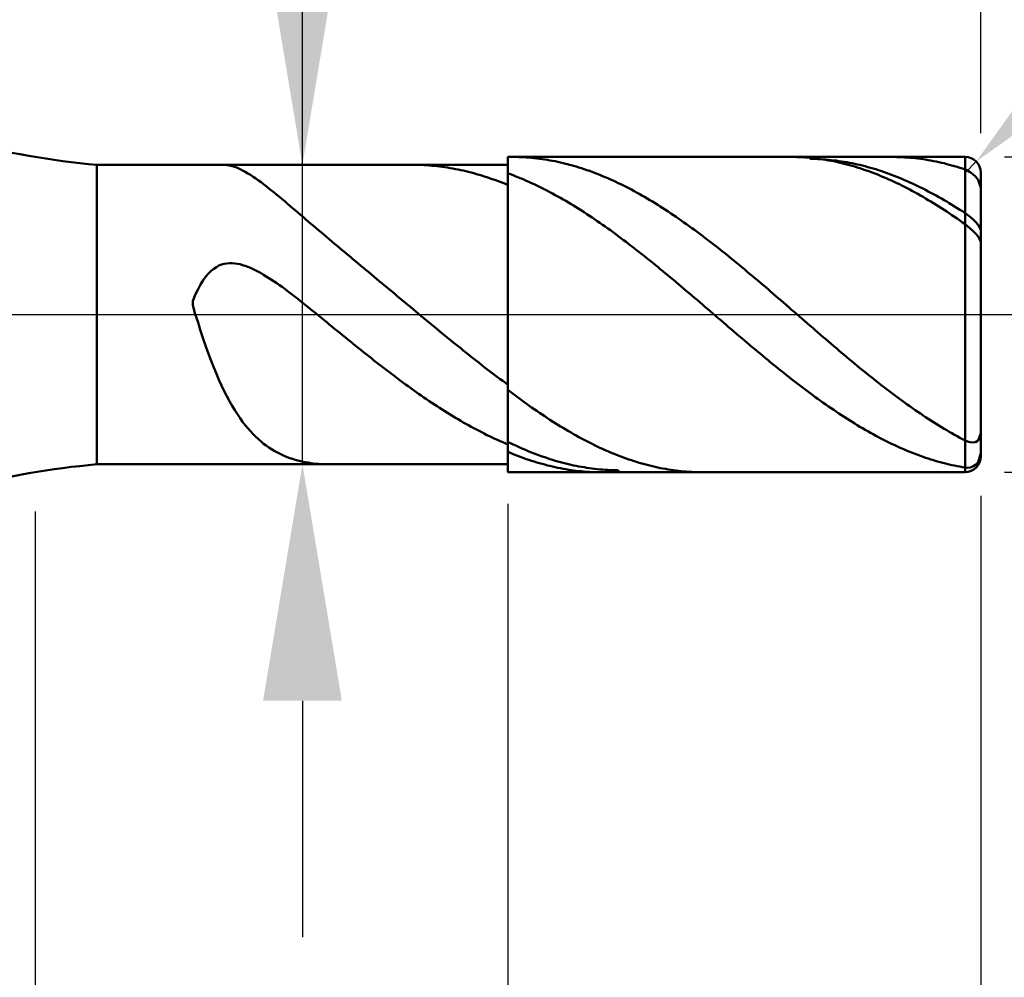
# Model space of a CAD drawing. Extents: x -18 to 90, y -25 to 40.
# Drawn here: x 43 to 55, y -8 to 4 of the extents above; entities that cross this region are included whole.
import ezdxf

# ---------------------------------------------------------------- set-up
doc = ezdxf.new("R2010")
doc.units = 0
doc.header["$MEASUREMENT"] = 0
doc.linetypes.add('LONGDASHDASH', pattern=[7, 4, -1, 1, -1])
doc.layers.get('Defpoints').update_dxf_attribs({"linetype": 'CONTINUOUS'})
for name, color, linetype, lineweight in [('1', 4, 'CONTINUOUS', 50), ('2', 7, 'CONTINUOUS', 25), ('4', 2, 'LONGDASHDASH', 25), ('CUT', 1, 'CONTINUOUS', 25), ('NOCUT', 7, 'CONTINUOUS', 25), ('SK2', 7, 'CONTINUOUS', 25), ('SK4', 2, 'LONGDASHDASH', 25)]:
    doc.layers.add(name, color=color, linetype=linetype, lineweight=lineweight)
doc.styles.add('Monospac821 BT', font='txt', dxfattribs={"height": 3.5})
doc.dimstyles.get("Standard").update_dxf_attribs({"dimtxt": 3.5, "dimasz": 3, "dimexe": 1, "dimexo": 0.5, "dimgap": 0.8, "dimtad": 1, "dimtoh": 1, "dimzin": 1, "dimdsep": 46, "dimtxsty": 'Monospac821 BT', "dimcen": 2.5, "dimadec": 1, "dimazin": 0, "dimtfac": 1, "dimtdec": 4, "dimtix": 1, "dimtmove": 1, "dimatfit": 3, "dimfxl": 1, "dimtolj": 1, "dimtzin": 1, "dimarcsym": 0})

# ---------------------------------------------------------------- blocks, each defined once
blk = doc.blocks.new('*D0')
at = {"layer": 'Defpoints', "color": 0}
for p in [(55, 32.9), (0, 2.3), (55, 1.8)]:
    blk.add_point(p, dxfattribs=at)
at = {"layer": 'SK2', "color": 0, "lineweight": -2}
for p, q in [((0, 2.8), (0, 33.9)), ((55, 2.3), (55, 33.9)), ((3, 32.9), (52, 32.9))]:
    blk.add_line(p, q, dxfattribs=at)
at = {"layer": 'SK2', "color": 0}
for points in [[(3, 33.4), (3, 32.4), (0, 32.9)], [(52, 32.4), (52, 33.4), (55, 32.9)]]:
    blk.add_solid(points, dxfattribs=at)
at = {"layer": 'SK2', "color": 0, "linetype": 'ByBlock', "insert": (27.5, 35.50075), "char_height": 3.5, "attachment_point": 5}
blk.add_mtext('\\A1;55', dxfattribs=at)
blk = doc.blocks.new('*D1')
at = {"layer": '2', "color": 0, "lineweight": -2}
for p, q in [((85.7, 2), (85.7, 15.242)), ((85.7, 5), (85.7, 8)), ((55.3, 2), (86.7, 2)), ((85.7, -2), (85.7, 2)), ((55.3, -2), (86.7, -2)), ((85.7, -5), (85.7, -8))]:
    blk.add_line(p, q, dxfattribs=at)
at = {"layer": '2', "color": 0}
for points in [[(85.2, 5), (86.2, 5), (85.7, 2)], [(86.2, -5), (85.2, -5), (85.7, -2)]]:
    blk.add_solid(points, dxfattribs=at)
at = {"layer": 'Defpoints', "color": 0}
for p in [(54.8, 2), (85.7, 2), (54.8, -2)]:
    blk.add_point(p, dxfattribs=at)
at = {"layer": '2', "color": 0, "linetype": 'ByBlock', "insert": (83.038, 11.621), "char_height": 3.5, "attachment_point": 5, "rotation": 90}
blk.add_mtext('\\A1;%%c4', dxfattribs=at)
blk = doc.blocks.new('*D5')
at = {"layer": '2', "color": 0, "lineweight": -2}
for p, q in [((61.957, 8.95), (57.064, 4.062)), ((75.679, 8.95), (61.957, 8.95)), ((54.8, 1.8), (54.941, 1.941))]:
    blk.add_line(p, q, dxfattribs=at)
at = {"layer": '2', "color": 0}
blk.add_solid([(56.71, 4.415), (57.417, 3.708), (54.941, 1.941)], dxfattribs=at)
at = {"layer": 'Defpoints', "color": 0}
for p in [(54.941, 1.941), (54.8, 1.8)]:
    blk.add_point(p, dxfattribs=at)
at = {"layer": '2', "color": 0, "linetype": 'ByBlock', "insert": (69.984, 11.561), "char_height": 3.5, "attachment_point": 5}
blk.add_mtext('\\A1;R0.2', dxfattribs=at)
blk = doc.blocks.new('*D6')
at = {"layer": '2', "color": 0, "lineweight": -2}
for p, q in [((55, -2.3), (55, -15.25)), ((49, -2.4), (49, -15.25)), ((46, -14.25), (43, -14.25)), ((55, -14.25), (49, -14.25)), ((55, -14.25), (65.057, -14.25)), ((58, -14.25), (61, -14.25))]:
    blk.add_line(p, q, dxfattribs=at)
at = {"layer": '2', "color": 0}
for points in [[(46, -14.75), (46, -13.75), (49, -14.25)], [(58, -13.75), (58, -14.75), (55, -14.25)]]:
    blk.add_solid(points, dxfattribs=at)
at = {"layer": 'Defpoints', "color": 0}
for p in [(55, -1.8), (49, -1.9), (49, -14.25)]:
    blk.add_point(p, dxfattribs=at)
at = {"layer": '2', "color": 0, "linetype": 'ByBlock', "insert": (63.0285, -11.63875), "char_height": 3.5, "attachment_point": 5}
blk.add_mtext('\\A1;6', dxfattribs=at)
blk = doc.blocks.new('*D7')
at = {"layer": '2', "color": 0, "lineweight": -2}
for p, q in [((46.392, 1.9), (46.392, 22.69675)), ((46.392, 4.9), (46.392, 7.9)), ((46.392, -1.9), (46.392, 1.9)), ((46.392, -4.9), (46.392, -7.9))]:
    blk.add_line(p, q, dxfattribs=at)
at = {"layer": '2', "color": 0}
for points in [[(45.892, 4.9), (46.892, 4.9), (46.392, 1.9)], [(46.892, -4.9), (45.892, -4.9), (46.392, -1.9)]]:
    blk.add_solid(points, dxfattribs=at)
at = {"layer": 'Defpoints', "color": 0}
for p in [(43.784, 1.9), (46.392, 1.9), (43.784, -1.9)]:
    blk.add_point(p, dxfattribs=at)
at = {"layer": '2', "color": 0, "linetype": 'ByBlock', "insert": (43.73, 16.057), "char_height": 3.5, "attachment_point": 5, "rotation": 90}
blk.add_mtext('\\A1;%%c3.8', dxfattribs=at)
blk = doc.blocks.new('*D8')
at = {"layer": '2', "color": 0, "lineweight": -2}
for p, q in [((55, -2.3), (55, -23.8)), ((43, -2.5), (43, -23.8)), ((52, -22.8), (46, -22.8))]:
    blk.add_line(p, q, dxfattribs=at)
at = {"layer": '2', "color": 0}
for points in [[(46, -22.3), (46, -23.3), (43, -22.8)], [(52, -23.3), (52, -22.3), (55, -22.8)]]:
    blk.add_solid(points, dxfattribs=at)
at = {"layer": 'Defpoints', "color": 0}
for p in [(55, -1.8), (43, -2), (43, -22.8)]:
    blk.add_point(p, dxfattribs=at)
at = {"layer": '2', "color": 0, "linetype": 'ByBlock', "insert": (49, -20.239), "char_height": 3.5, "attachment_point": 5}
blk.add_mtext('\\A1;12', dxfattribs=at)
blk = doc.blocks.new('*D11')
at = {"layer": '2', "color": 0, "lineweight": -2}
for p, q in [((38.9, 3.5), (38.9, 27.3)), ((55, 2.3), (55, 27.3)), ((52, 26.3), (41.9, 26.3))]:
    blk.add_line(p, q, dxfattribs=at)
at = {"layer": '2', "color": 0}
for points in [[(41.9, 26.8), (41.9, 25.8), (38.9, 26.3)], [(52, 25.8), (52, 26.8), (55, 26.3)]]:
    blk.add_solid(points, dxfattribs=at)
at = {"layer": 'Defpoints', "color": 0}
for p in [(38.9, 26.3), (38.9, 3), (55, 1.8)]:
    blk.add_point(p, dxfattribs=at)
at = {"layer": '2', "color": 0, "linetype": 'ByBlock', "insert": (46.95, 28.91125), "char_height": 3.5, "attachment_point": 5}
blk.add_mtext('\\A1;16.1', dxfattribs=at)

msp = doc.modelspace()

# ---------------------------------------------------------------- linework, layer by layer
at = {"layer": '1'}
for p, q in [((54.8, 2), (49, 2)), ((49, 2), (49, 1.9)), ((49, 2), (49, -2)), ((49.057, 2), (49.067, 2)), ((49.067, 2), (49.1, 2)), ((49.1, 2), (49.133, 1.999)), ((52.6, 2), (52.591, 2)), ((52.633, 2), (52.6, 2)), ((52.667, 1.999), (52.633, 2)), ((52.82, 2), (52.833, 1.975)), ((53.9, 2), (53.876, 2)), ((53.933, 1.999), (53.9, 2)), ((53.967, 1.998), (53.933, 1.999)), ((54.8, -2), (54.8, 2)), ((54.8, 2), (54.8, -2)), ((49, 1.9), (43.784, 1.9)), ((43.784, -1.9), (43.784, 1.9)), ((45.39, 1.9), (45.4, 1.9)), ((45.4, 1.9), (45.433, 1.897)), ((45.433, 1.897), (45.467, 1.892)), ((45.467, 1.892), (45.5, 1.884)), ((45.5, 1.884), (45.533, 1.873)), ((47.8, 1.9), (47.789, 1.9)), ((47.833, 1.9), (47.8, 1.9)), ((47.867, 1.899), (47.833, 1.9)), ((47.9, 1.898), (47.867, 1.899)), ((47.933, 1.896), (47.9, 1.898)), ((47.967, 1.894), (47.933, 1.896)), ((48, 1.892), (47.967, 1.894)), ((48.033, 1.889), (48, 1.892)), ((48.067, 1.886), (48.033, 1.889)), ((48.1, 1.883), (48.067, 1.886)), ((48.133, 1.879), (48.1, 1.883)), ((48.167, 1.874), (48.133, 1.879)), ((48.2, 1.87), (48.167, 1.874)), ((49, -1.9), (49, 1.9)), ((49.133, 1.999), (49.167, 1.998)), ((49.167, 1.998), (49.2, 1.996)), ((49.2, 1.996), (49.233, 1.994)), ((49.233, 1.994), (49.267, 1.992)), ((49.267, 1.992), (49.3, 1.989)), ((49.3, 1.989), (49.333, 1.986)), ((49.333, 1.986), (49.367, 1.982)), ((49.367, 1.982), (49.4, 1.978)), ((49.4, 1.978), (49.433, 1.973)), ((49.433, 1.973), (49.467, 1.968)), ((49.467, 1.968), (49.5, 1.963)), ((49.5, 1.963), (49.533, 1.957)), ((49.533, 1.957), (49.567, 1.951)), ((49.567, 1.951), (49.6, 1.945)), ((49.6, 1.945), (49.633, 1.938)), ((49.633, 1.938), (49.667, 1.93)), ((49.667, 1.93), (49.7, 1.922)), ((49.7, 1.922), (49.733, 1.914)), ((49.733, 1.914), (49.767, 1.906)), ((49.767, 1.906), (49.8, 1.897)), ((49.8, 1.897), (49.833, 1.887)), ((49.833, 1.887), (49.867, 1.877)), ((49.867, 1.877), (49.9, 1.867)), ((52.7, 1.998), (52.667, 1.999)), ((52.733, 1.996), (52.7, 1.998)), ((52.767, 1.994), (52.733, 1.996)), ((52.8, 1.992), (52.767, 1.994)), ((52.833, 1.989), (52.8, 1.992)), ((52.867, 1.986), (52.833, 1.989)), ((52.833, 1.975), (52.867, 1.975)), ((52.9, 1.982), (52.867, 1.986)), ((52.867, 1.975), (52.9, 1.974)), ((52.933, 1.978), (52.9, 1.982)), ((52.9, 1.974), (52.933, 1.973)), ((52.967, 1.973), (52.933, 1.978)), ((52.933, 1.973), (52.967, 1.971)), ((53, 1.968), (52.967, 1.973)), ((52.967, 1.971), (53, 1.969)), ((53, 1.969), (53.033, 1.967)), ((53.033, 1.963), (53, 1.968)), ((53.033, 1.967), (53.067, 1.964)), ((53.067, 1.957), (53.033, 1.963)), ((53.067, 1.964), (53.1, 1.961)), ((53.1, 1.951), (53.067, 1.957)), ((53.1, 1.961), (53.133, 1.957)), ((53.133, 1.945), (53.1, 1.951)), ((53.133, 1.957), (53.167, 1.953)), ((53.167, 1.938), (53.133, 1.945)), ((53.167, 1.953), (53.2, 1.948)), ((53.2, 1.93), (53.167, 1.938)), ((53.2, 1.948), (53.233, 1.943)), ((53.233, 1.922), (53.2, 1.93)), ((53.233, 1.943), (53.267, 1.938)), ((53.267, 1.914), (53.233, 1.922)), ((53.267, 1.938), (53.3, 1.932)), ((53.3, 1.906), (53.267, 1.914)), ((53.3, 1.932), (53.333, 1.926)), ((53.333, 1.897), (53.3, 1.906)), ((53.333, 1.926), (53.367, 1.92)), ((53.367, 1.887), (53.333, 1.897)), ((53.367, 1.92), (53.4, 1.913)), ((53.4, 1.878), (53.367, 1.887)), ((53.4, 1.913), (53.433, 1.905)), ((53.433, 1.867), (53.4, 1.878)), ((53.433, 1.905), (53.467, 1.898)), ((53.467, 1.898), (53.5, 1.89)), ((53.5, 1.89), (53.533, 1.881)), ((53.533, 1.881), (53.567, 1.872)), ((54, 1.997), (53.967, 1.998)), ((54.033, 1.995), (54, 1.997)), ((54.067, 1.993), (54.033, 1.995)), ((54.1, 1.99), (54.067, 1.993)), ((54.133, 1.987), (54.1, 1.99)), ((54.167, 1.984), (54.133, 1.987)), ((54.2, 1.98), (54.167, 1.984)), ((54.233, 1.976), (54.2, 1.98)), ((54.267, 1.971), (54.233, 1.976)), ((54.3, 1.966), (54.267, 1.971)), ((54.333, 1.961), (54.3, 1.966)), ((54.367, 1.955), (54.333, 1.961)), ((54.4, 1.948), (54.367, 1.955)), ((54.433, 1.942), (54.4, 1.948)), ((54.467, 1.934), (54.433, 1.942)), ((54.5, 1.927), (54.467, 1.934)), ((54.533, 1.919), (54.5, 1.927)), ((54.567, 1.91), (54.533, 1.919)), ((54.6, 1.902), (54.567, 1.91)), ((54.633, 1.893), (54.6, 1.902)), ((54.667, 1.883), (54.633, 1.893)), ((54.7, 1.873), (54.667, 1.883)), ((45.533, 1.873), (45.567, 1.86)), ((45.567, 1.86), (45.6, 1.846)), ((45.6, 1.846), (45.633, 1.829)), ((45.633, 1.829), (45.667, 1.811)), ((45.667, 1.811), (45.7, 1.792)), ((45.7, 1.792), (45.733, 1.771)), ((45.733, 1.771), (45.767, 1.749)), ((45.767, 1.749), (45.8, 1.727)), ((48.233, 1.865), (48.2, 1.87)), ((48.267, 1.859), (48.233, 1.865)), ((48.3, 1.853), (48.267, 1.859)), ((48.333, 1.847), (48.3, 1.853)), ((48.367, 1.84), (48.333, 1.847)), ((48.4, 1.833), (48.367, 1.84)), ((48.433, 1.826), (48.4, 1.833)), ((48.467, 1.818), (48.433, 1.826)), ((48.5, 1.81), (48.467, 1.818)), ((48.533, 1.801), (48.5, 1.81)), ((48.567, 1.793), (48.533, 1.801)), ((48.6, 1.783), (48.567, 1.793)), ((48.633, 1.774), (48.6, 1.783)), ((48.667, 1.763), (48.633, 1.774)), ((48.7, 1.753), (48.667, 1.763)), ((48.733, 1.742), (48.7, 1.753)), ((49.033, 1.78), (49, 1.792)), ((49, 1.792), (49, 1.712)), ((49.067, 1.767), (49.033, 1.78)), ((49.1, 1.754), (49.067, 1.767)), ((49.133, 1.741), (49.1, 1.754)), ((49.9, 1.867), (49.933, 1.857)), ((49.933, 1.857), (49.967, 1.846)), ((49.967, 1.846), (50, 1.834)), ((50, 1.834), (50.033, 1.823)), ((50.033, 1.823), (50.067, 1.81)), ((50.067, 1.81), (50.1, 1.798)), ((50.1, 1.798), (50.133, 1.785)), ((50.133, 1.785), (50.167, 1.772)), ((50.167, 1.772), (50.2, 1.758)), ((50.2, 1.758), (50.233, 1.744)), ((53.467, 1.857), (53.433, 1.867)), ((53.5, 1.846), (53.467, 1.857)), ((53.533, 1.834), (53.5, 1.846)), ((53.567, 1.823), (53.533, 1.834)), ((53.567, 1.872), (53.6, 1.863)), ((53.6, 1.811), (53.567, 1.823)), ((53.6, 1.863), (53.633, 1.853)), ((53.633, 1.798), (53.6, 1.811)), ((53.633, 1.853), (53.667, 1.843)), ((53.667, 1.785), (53.633, 1.798)), ((53.667, 1.843), (53.7, 1.833)), ((53.7, 1.772), (53.667, 1.785)), ((53.7, 1.833), (53.733, 1.822)), ((53.733, 1.758), (53.7, 1.772)), ((53.733, 1.822), (53.767, 1.81)), ((53.767, 1.744), (53.733, 1.758)), ((53.767, 1.81), (53.8, 1.799)), ((53.8, 1.799), (53.833, 1.787)), ((53.833, 1.787), (53.867, 1.774)), ((53.867, 1.774), (53.9, 1.762)), ((53.9, 1.762), (53.933, 1.749)), ((54.733, 1.863), (54.7, 1.873)), ((54.767, 1.852), (54.733, 1.863)), ((54.8, 1.841), (54.767, 1.852)), ((54.833, 1.827), (54.8, 1.841)), ((54.867, 1.808), (54.833, 1.827)), ((54.9, 1.783), (54.867, 1.808)), ((54.933, 1.751), (54.9, 1.783)), ((54.967, 1.708), (54.933, 1.751)), ((55, 0), (55, 1.8)), ((45.8, 1.727), (45.833, 1.703)), ((45.833, 1.703), (45.867, 1.678)), ((45.867, 1.678), (45.9, 1.653)), ((45.9, 1.653), (45.933, 1.628)), ((45.933, 1.628), (45.967, 1.601)), ((48.767, 1.731), (48.733, 1.742)), ((48.8, 1.72), (48.767, 1.731)), ((48.833, 1.708), (48.8, 1.72)), ((48.867, 1.695), (48.833, 1.708)), ((48.9, 1.683), (48.867, 1.695)), ((48.933, 1.67), (48.9, 1.683)), ((48.967, 1.657), (48.933, 1.67)), ((49, 1.643), (48.967, 1.657)), ((49.167, 1.727), (49.133, 1.741)), ((49.2, 1.713), (49.167, 1.727)), ((49.233, 1.699), (49.2, 1.713)), ((49.267, 1.684), (49.233, 1.699)), ((49.3, 1.669), (49.267, 1.684)), ((49.333, 1.653), (49.3, 1.669)), ((49.367, 1.638), (49.333, 1.653)), ((49.4, 1.621), (49.367, 1.638)), ((50.233, 1.744), (50.267, 1.73)), ((50.267, 1.73), (50.3, 1.715)), ((50.3, 1.715), (50.333, 1.7)), ((50.333, 1.7), (50.367, 1.685)), ((50.367, 1.685), (50.4, 1.669)), ((50.4, 1.669), (50.433, 1.653)), ((50.433, 1.653), (50.467, 1.636)), ((50.467, 1.636), (50.5, 1.619)), ((53.8, 1.73), (53.767, 1.744)), ((53.833, 1.715), (53.8, 1.73)), ((53.867, 1.7), (53.833, 1.715)), ((53.9, 1.685), (53.867, 1.7)), ((53.933, 1.669), (53.9, 1.685)), ((53.933, 1.749), (53.967, 1.735)), ((53.967, 1.653), (53.933, 1.669)), ((53.967, 1.735), (54, 1.721)), ((54, 1.636), (53.967, 1.653)), ((54, 1.721), (54.033, 1.707)), ((54.033, 1.62), (54, 1.636)), ((54.033, 1.707), (54.067, 1.692)), ((54.067, 1.692), (54.1, 1.677)), ((54.1, 1.677), (54.133, 1.662)), ((54.133, 1.662), (54.167, 1.647)), ((54.167, 1.647), (54.2, 1.631)), ((54.2, 1.631), (54.233, 1.614)), ((55, 1.608), (54.967, 1.708)), ((45.967, 1.601), (46, 1.575)), ((46, 1.575), (46.033, 1.548)), ((46.033, 1.548), (46.067, 1.52)), ((46.067, 1.52), (46.1, 1.493)), ((49.433, 1.605), (49.4, 1.621)), ((49.467, 1.588), (49.433, 1.605)), ((49.5, 1.571), (49.467, 1.588)), ((49.533, 1.553), (49.5, 1.571)), ((49.567, 1.536), (49.533, 1.553)), ((49.6, 1.517), (49.567, 1.536)), ((49.633, 1.499), (49.6, 1.517)), ((50.5, 1.619), (50.533, 1.602)), ((50.533, 1.602), (50.567, 1.585)), ((50.567, 1.585), (50.6, 1.567)), ((50.6, 1.567), (50.633, 1.549)), ((50.633, 1.549), (50.667, 1.53)), ((50.667, 1.53), (50.7, 1.511)), ((50.7, 1.511), (50.733, 1.492)), ((54.067, 1.602), (54.033, 1.62)), ((54.1, 1.585), (54.067, 1.602)), ((54.133, 1.567), (54.1, 1.585)), ((54.167, 1.549), (54.133, 1.567)), ((54.2, 1.53), (54.167, 1.549)), ((54.233, 1.512), (54.2, 1.53)), ((54.233, 1.614), (54.267, 1.598)), ((54.267, 1.492), (54.233, 1.512)), ((54.267, 1.598), (54.3, 1.581)), ((54.3, 1.581), (54.333, 1.563)), ((54.333, 1.563), (54.367, 1.546)), ((54.367, 1.546), (54.4, 1.528)), ((54.4, 1.528), (54.433, 1.509)), ((54.433, 1.509), (54.467, 1.491)), ((46.1, 1.493), (46.133, 1.465)), ((46.133, 1.465), (46.167, 1.437)), ((46.167, 1.437), (46.2, 1.409)), ((46.2, 1.409), (46.233, 1.381)), ((46.233, 1.381), (46.267, 1.352)), ((49.667, 1.48), (49.633, 1.499)), ((49.7, 1.461), (49.667, 1.48)), ((49.733, 1.442), (49.7, 1.461)), ((49.767, 1.422), (49.733, 1.442)), ((49.8, 1.402), (49.767, 1.422)), ((49.833, 1.382), (49.8, 1.402)), ((49.867, 1.361), (49.833, 1.382)), ((50.733, 1.492), (50.767, 1.473)), ((50.767, 1.473), (50.8, 1.453)), ((50.8, 1.453), (50.833, 1.433)), ((50.833, 1.433), (50.867, 1.413)), ((50.867, 1.413), (50.9, 1.392)), ((50.9, 1.392), (50.933, 1.371)), ((54.3, 1.473), (54.267, 1.492)), ((54.333, 1.453), (54.3, 1.473)), ((54.367, 1.433), (54.333, 1.453)), ((54.4, 1.413), (54.367, 1.433)), ((54.433, 1.392), (54.4, 1.413)), ((54.467, 1.371), (54.433, 1.392)), ((54.467, 1.491), (54.5, 1.472)), ((54.5, 1.472), (54.533, 1.453)), ((54.533, 1.453), (54.567, 1.433)), ((54.567, 1.433), (54.6, 1.413)), ((54.6, 1.413), (54.633, 1.393)), ((54.633, 1.393), (54.667, 1.373)), ((46.267, 1.352), (46.3, 1.324)), ((46.3, 1.324), (46.333, 1.296)), ((46.333, 1.296), (46.367, 1.267)), ((46.367, 1.267), (46.4, 1.239)), ((49.9, 1.34), (49.867, 1.361)), ((49.933, 1.319), (49.9, 1.34)), ((49.967, 1.298), (49.933, 1.319)), ((50, 1.276), (49.967, 1.298)), ((50.033, 1.254), (50, 1.276)), ((50.067, 1.232), (50.033, 1.254)), ((50.933, 1.371), (50.967, 1.35)), ((50.967, 1.35), (51, 1.328)), ((51, 1.328), (51.033, 1.306)), ((51.033, 1.306), (51.067, 1.284)), ((51.067, 1.284), (51.1, 1.262)), ((51.1, 1.262), (51.133, 1.239)), ((54.5, 1.35), (54.467, 1.371)), ((54.533, 1.328), (54.5, 1.35)), ((54.567, 1.307), (54.533, 1.328)), ((54.6, 1.285), (54.567, 1.307)), ((54.633, 1.262), (54.6, 1.285)), ((54.667, 1.24), (54.633, 1.262)), ((54.667, 1.373), (54.7, 1.352)), ((54.7, 1.352), (54.733, 1.331)), ((54.733, 1.331), (54.767, 1.31)), ((54.767, 1.31), (54.8, 1.288)), ((54.8, 1.288), (54.833, 1.265)), ((54.833, 1.265), (54.867, 1.239)), ((46.4, 1.239), (46.433, 1.21)), ((46.433, 1.21), (46.467, 1.182)), ((46.467, 1.182), (46.5, 1.153)), ((46.5, 1.153), (46.533, 1.125)), ((46.533, 1.125), (46.567, 1.097)), ((50.1, 1.209), (50.067, 1.232)), ((50.133, 1.186), (50.1, 1.209)), ((50.167, 1.163), (50.133, 1.186)), ((50.2, 1.14), (50.167, 1.163)), ((50.233, 1.117), (50.2, 1.14)), ((51.133, 1.239), (51.167, 1.216)), ((51.167, 1.216), (51.2, 1.193)), ((51.2, 1.193), (51.233, 1.17)), ((51.233, 1.17), (51.267, 1.146)), ((51.267, 1.146), (51.3, 1.122)), ((54.7, 1.217), (54.667, 1.24)), ((54.733, 1.194), (54.7, 1.217)), ((54.767, 1.17), (54.733, 1.194)), ((54.8, 1.147), (54.767, 1.17)), ((54.833, 1.121), (54.8, 1.147)), ((54.867, 1.239), (54.9, 1.21)), ((54.9, 1.21), (54.933, 1.178)), ((54.933, 1.178), (54.967, 1.14)), ((54.967, 1.14), (55, 1.075)), ((46.567, 1.097), (46.6, 1.068)), ((46.6, 1.068), (46.633, 1.04)), ((46.633, 1.04), (46.667, 1.012)), ((46.667, 1.012), (46.7, 0.984)), ((50.267, 1.093), (50.233, 1.117)), ((50.3, 1.069), (50.267, 1.093)), ((50.333, 1.045), (50.3, 1.069)), ((50.367, 1.02), (50.333, 1.045)), ((50.4, 0.996), (50.367, 1.02)), ((51.3, 1.122), (51.333, 1.098)), ((51.333, 1.098), (51.367, 1.074)), ((51.367, 1.074), (51.4, 1.05)), ((51.4, 1.05), (51.433, 1.025)), ((51.433, 1.025), (51.467, 1)), ((51.467, 1), (51.5, 0.975)), ((54.867, 1.094), (54.833, 1.121)), ((54.9, 1.063), (54.867, 1.094)), ((54.933, 1.029), (54.9, 1.063)), ((54.967, 0.99), (54.933, 1.029)), ((46.7, 0.984), (46.733, 0.955)), ((46.733, 0.955), (46.767, 0.927)), ((46.767, 0.927), (46.8, 0.899)), ((46.8, 0.899), (46.833, 0.871)), ((50.433, 0.971), (50.4, 0.996)), ((50.467, 0.946), (50.433, 0.971)), ((50.5, 0.921), (50.467, 0.946)), ((50.533, 0.895), (50.5, 0.921)), ((50.567, 0.87), (50.533, 0.895)), ((51.5, 0.975), (51.533, 0.949)), ((51.533, 0.949), (51.567, 0.924)), ((51.567, 0.924), (51.6, 0.898)), ((51.6, 0.898), (51.633, 0.872)), ((55, 0.924), (54.967, 0.99)), ((46.833, 0.871), (46.867, 0.843)), ((46.867, 0.843), (46.9, 0.815)), ((46.9, 0.815), (46.933, 0.787)), ((46.933, 0.787), (46.967, 0.759)), ((46.967, 0.759), (47, 0.731)), ((50.6, 0.844), (50.567, 0.87)), ((50.633, 0.818), (50.6, 0.844)), ((50.667, 0.792), (50.633, 0.818)), ((50.7, 0.766), (50.667, 0.792)), ((50.733, 0.739), (50.7, 0.766)), ((51.633, 0.872), (51.667, 0.846)), ((51.667, 0.846), (51.7, 0.819)), ((51.7, 0.819), (51.733, 0.793)), ((51.733, 0.793), (51.767, 0.766)), ((51.767, 0.766), (51.8, 0.739)), ((45.367, 0.634), (45.333, 0.621)), ((45.4, 0.644), (45.367, 0.634)), ((45.433, 0.65), (45.4, 0.644)), ((45.467, 0.653), (45.433, 0.65)), ((45.5, 0.653), (45.467, 0.653)), ((45.533, 0.65), (45.5, 0.653)), ((45.567, 0.645), (45.533, 0.65)), ((45.6, 0.638), (45.567, 0.645)), ((45.633, 0.629), (45.6, 0.638)), ((45.667, 0.619), (45.633, 0.629)), ((47, 0.731), (47.033, 0.704)), ((47.033, 0.704), (47.067, 0.676)), ((47.067, 0.676), (47.1, 0.648)), ((47.1, 0.648), (47.133, 0.62)), ((50.767, 0.713), (50.733, 0.739)), ((50.8, 0.686), (50.767, 0.713)), ((50.833, 0.659), (50.8, 0.686)), ((50.867, 0.632), (50.833, 0.659)), ((50.9, 0.605), (50.867, 0.632)), ((51.8, 0.739), (51.833, 0.712)), ((51.833, 0.712), (51.867, 0.685)), ((51.867, 0.685), (51.9, 0.658)), ((51.9, 0.658), (51.933, 0.63)), ((51.933, 0.63), (51.967, 0.603)), ((45.2, 0.521), (45.167, 0.483)), ((45.233, 0.554), (45.2, 0.521)), ((45.267, 0.581), (45.233, 0.554)), ((45.3, 0.603), (45.267, 0.581)), ((45.333, 0.621), (45.3, 0.603)), ((45.7, 0.606), (45.667, 0.619)), ((45.733, 0.593), (45.7, 0.606)), ((45.767, 0.577), (45.733, 0.593)), ((45.8, 0.561), (45.767, 0.577)), ((45.833, 0.544), (45.8, 0.561)), ((45.867, 0.525), (45.833, 0.544)), ((45.9, 0.506), (45.867, 0.525)), ((45.933, 0.485), (45.9, 0.506)), ((47.133, 0.62), (47.167, 0.592)), ((47.167, 0.592), (47.2, 0.564)), ((47.2, 0.564), (47.233, 0.537)), ((47.233, 0.537), (47.267, 0.509)), ((47.267, 0.509), (47.3, 0.481)), ((50.933, 0.577), (50.9, 0.605)), ((50.967, 0.55), (50.933, 0.577)), ((51, 0.522), (50.967, 0.55)), ((51.033, 0.495), (51, 0.522)), ((51.967, 0.603), (52, 0.575)), ((52, 0.575), (52.033, 0.547)), ((52.033, 0.547), (52.067, 0.519)), ((52.067, 0.519), (52.1, 0.491)), ((45.1, 0.383), (45.067, 0.322)), ((45.133, 0.437), (45.1, 0.383)), ((45.167, 0.483), (45.133, 0.437)), ((45.967, 0.464), (45.933, 0.485)), ((46, 0.442), (45.967, 0.464)), ((46.033, 0.42), (46, 0.442)), ((46.067, 0.397), (46.033, 0.42)), ((46.1, 0.374), (46.067, 0.397)), ((47.3, 0.481), (47.333, 0.453)), ((47.333, 0.453), (47.367, 0.425)), ((47.367, 0.425), (47.4, 0.398)), ((47.4, 0.398), (47.433, 0.37)), ((51.067, 0.467), (51.033, 0.495)), ((51.1, 0.439), (51.067, 0.467)), ((51.133, 0.411), (51.1, 0.439)), ((51.167, 0.383), (51.133, 0.411)), ((51.2, 0.355), (51.167, 0.383)), ((52.1, 0.491), (52.133, 0.463)), ((52.133, 0.463), (52.167, 0.435)), ((52.167, 0.435), (52.2, 0.407)), ((52.2, 0.407), (52.233, 0.378)), ((52.233, 0.378), (52.267, 0.35)), ((45.033, 0.251), (45, 0.17)), ((45.067, 0.322), (45.033, 0.251)), ((46.133, 0.35), (46.1, 0.374)), ((46.167, 0.325), (46.133, 0.35)), ((46.2, 0.3), (46.167, 0.325)), ((46.233, 0.275), (46.2, 0.3)), ((46.267, 0.25), (46.233, 0.275)), ((47.433, 0.37), (47.467, 0.342)), ((47.467, 0.342), (47.5, 0.314)), ((47.5, 0.314), (47.533, 0.287)), ((47.533, 0.287), (47.567, 0.259)), ((47.567, 0.259), (47.6, 0.231)), ((51.233, 0.327), (51.2, 0.355)), ((51.267, 0.299), (51.233, 0.327)), ((51.3, 0.27), (51.267, 0.299)), ((51.333, 0.242), (51.3, 0.27)), ((52.267, 0.35), (52.3, 0.321)), ((52.3, 0.321), (52.333, 0.292)), ((52.333, 0.292), (52.367, 0.264)), ((52.367, 0.264), (52.4, 0.235)), ((45, 0.17), (45, 0.118)), ((46.3, 0.224), (46.267, 0.25)), ((46.333, 0.198), (46.3, 0.224)), ((46.367, 0.172), (46.333, 0.198)), ((46.4, 0.146), (46.367, 0.172)), ((46.433, 0.119), (46.4, 0.146)), ((47.6, 0.231), (47.633, 0.203)), ((47.633, 0.203), (47.667, 0.176)), ((47.667, 0.176), (47.7, 0.148)), ((47.7, 0.148), (47.733, 0.12)), ((51.367, 0.213), (51.333, 0.242)), ((51.4, 0.185), (51.367, 0.213)), ((51.433, 0.157), (51.4, 0.185)), ((51.467, 0.128), (51.433, 0.157)), ((51.5, 0.099), (51.467, 0.128)), ((52.4, 0.235), (52.433, 0.206)), ((52.433, 0.206), (52.467, 0.177)), ((52.467, 0.177), (52.5, 0.148)), ((52.5, 0.148), (52.533, 0.12)), ((45, 0.118), (45.033, 0.006)), ((45.033, 0.006), (45.067, -0.102)), ((46.467, 0.092), (46.433, 0.119)), ((46.5, 0.066), (46.467, 0.092)), ((46.533, 0.039), (46.5, 0.066)), ((46.567, 0.012), (46.533, 0.039)), ((46.6, -0.015), (46.567, 0.012)), ((47.733, 0.12), (47.767, 0.092)), ((47.767, 0.092), (47.8, 0.065)), ((47.8, 0.065), (47.833, 0.037)), ((47.833, 0.037), (47.867, 0.009)), ((47.867, 0.009), (47.9, -0.019)), ((51.533, 0.071), (51.5, 0.099)), ((51.567, 0.042), (51.533, 0.071)), ((51.6, 0.014), (51.567, 0.042)), ((51.633, -0.015), (51.6, 0.014)), ((52.533, 0.12), (52.567, 0.091)), ((52.567, 0.091), (52.6, 0.062)), ((52.6, 0.062), (52.633, 0.033)), ((52.633, 0.033), (52.667, 0.004)), ((52.667, 0.004), (52.7, -0.025)), ((55, -1.8), (55, 0)), ((45.067, -0.102), (45.1, -0.207)), ((46.633, -0.043), (46.6, -0.015)), ((46.667, -0.07), (46.633, -0.043)), ((46.7, -0.097), (46.667, -0.07)), ((46.733, -0.124), (46.7, -0.097)), ((46.767, -0.151), (46.733, -0.124)), ((47.9, -0.019), (47.933, -0.046)), ((47.933, -0.046), (47.967, -0.074)), ((47.967, -0.074), (48, -0.101)), ((48, -0.101), (48.033, -0.129)), ((51.667, -0.044), (51.633, -0.015)), ((51.7, -0.072), (51.667, -0.044)), ((51.733, -0.101), (51.7, -0.072)), ((51.767, -0.129), (51.733, -0.101)), ((52.7, -0.025), (52.733, -0.054)), ((52.733, -0.054), (52.767, -0.083)), ((52.767, -0.083), (52.8, -0.112)), ((52.8, -0.112), (52.833, -0.141)), ((45.1, -0.207), (45.133, -0.308)), ((46.8, -0.179), (46.767, -0.151)), ((46.833, -0.206), (46.8, -0.179)), ((46.867, -0.233), (46.833, -0.206)), ((46.9, -0.26), (46.867, -0.233)), ((48.033, -0.129), (48.067, -0.156)), ((48.067, -0.156), (48.1, -0.184)), ((48.1, -0.184), (48.133, -0.211)), ((48.133, -0.211), (48.167, -0.239)), ((48.167, -0.239), (48.2, -0.266)), ((51.8, -0.158), (51.767, -0.129)), ((51.833, -0.186), (51.8, -0.158)), ((51.867, -0.215), (51.833, -0.186)), ((51.9, -0.243), (51.867, -0.215)), ((51.933, -0.272), (51.9, -0.243)), ((52.833, -0.141), (52.867, -0.17)), ((52.867, -0.17), (52.9, -0.199)), ((52.9, -0.199), (52.933, -0.228)), ((52.933, -0.228), (52.967, -0.256)), ((45.133, -0.308), (45.167, -0.405)), ((46.933, -0.287), (46.9, -0.26)), ((46.967, -0.315), (46.933, -0.287)), ((47, -0.342), (46.967, -0.315)), ((47.033, -0.369), (47, -0.342)), ((47.067, -0.396), (47.033, -0.369)), ((48.2, -0.266), (48.233, -0.293)), ((48.233, -0.293), (48.267, -0.32)), ((48.267, -0.32), (48.3, -0.348)), ((48.3, -0.348), (48.333, -0.375)), ((48.333, -0.375), (48.367, -0.402)), ((51.967, -0.3), (51.933, -0.272)), ((52, -0.328), (51.967, -0.3)), ((52.033, -0.356), (52, -0.328)), ((52.067, -0.385), (52.033, -0.356)), ((52.967, -0.256), (53, -0.285)), ((53, -0.285), (53.033, -0.314)), ((53.033, -0.314), (53.067, -0.342)), ((53.067, -0.342), (53.1, -0.371)), ((53.1, -0.371), (53.133, -0.399)), ((45.167, -0.405), (45.2, -0.497)), ((45.2, -0.497), (45.233, -0.586)), ((47.1, -0.422), (47.067, -0.396)), ((47.133, -0.449), (47.1, -0.422)), ((47.167, -0.476), (47.133, -0.449)), ((47.2, -0.502), (47.167, -0.476)), ((48.367, -0.402), (48.4, -0.428)), ((48.4, -0.428), (48.433, -0.455)), ((48.433, -0.455), (48.467, -0.482)), ((48.467, -0.482), (48.5, -0.508)), ((52.1, -0.413), (52.067, -0.385)), ((52.133, -0.441), (52.1, -0.413)), ((52.167, -0.468), (52.133, -0.441)), ((52.2, -0.496), (52.167, -0.468)), ((52.233, -0.524), (52.2, -0.496)), ((53.133, -0.399), (53.167, -0.428)), ((53.167, -0.428), (53.2, -0.456)), ((53.2, -0.456), (53.233, -0.484)), ((53.233, -0.484), (53.267, -0.512)), ((45.233, -0.586), (45.267, -0.671)), ((47.233, -0.529), (47.2, -0.502)), ((47.267, -0.555), (47.233, -0.529)), ((47.3, -0.582), (47.267, -0.555)), ((47.333, -0.608), (47.3, -0.582)), ((47.367, -0.634), (47.333, -0.608)), ((48.5, -0.508), (48.533, -0.535)), ((48.533, -0.535), (48.567, -0.561)), ((48.567, -0.561), (48.6, -0.588)), ((48.6, -0.588), (48.633, -0.614)), ((48.633, -0.614), (48.667, -0.64)), ((52.267, -0.551), (52.233, -0.524)), ((52.3, -0.579), (52.267, -0.551)), ((52.333, -0.606), (52.3, -0.579)), ((52.367, -0.633), (52.333, -0.606)), ((53.267, -0.512), (53.3, -0.54)), ((53.3, -0.54), (53.333, -0.568)), ((53.333, -0.568), (53.367, -0.596)), ((53.367, -0.596), (53.4, -0.623)), ((53.4, -0.623), (53.433, -0.651)), ((45.267, -0.671), (45.3, -0.752)), ((47.4, -0.66), (47.367, -0.634)), ((47.433, -0.685), (47.4, -0.66)), ((47.467, -0.711), (47.433, -0.685)), ((47.5, -0.736), (47.467, -0.711)), ((47.533, -0.762), (47.5, -0.736)), ((48.667, -0.64), (48.7, -0.666)), ((48.7, -0.666), (48.733, -0.691)), ((48.733, -0.691), (48.767, -0.717)), ((48.767, -0.717), (48.8, -0.742)), ((48.8, -0.742), (48.833, -0.767)), ((52.4, -0.66), (52.367, -0.633)), ((52.433, -0.687), (52.4, -0.66)), ((52.467, -0.714), (52.433, -0.687)), ((52.5, -0.74), (52.467, -0.714)), ((52.533, -0.767), (52.5, -0.74)), ((53.433, -0.651), (53.467, -0.678)), ((53.467, -0.678), (53.5, -0.705)), ((53.5, -0.705), (53.533, -0.732)), ((53.533, -0.732), (53.567, -0.759)), ((45.3, -0.752), (45.333, -0.829)), ((45.333, -0.829), (45.367, -0.902)), ((47.567, -0.787), (47.533, -0.762)), ((47.6, -0.812), (47.567, -0.787)), ((47.633, -0.837), (47.6, -0.812)), ((47.667, -0.861), (47.633, -0.837)), ((47.7, -0.886), (47.667, -0.861)), ((48.833, -0.767), (48.867, -0.793)), ((48.867, -0.793), (48.9, -0.818)), ((48.9, -0.818), (48.933, -0.842)), ((48.933, -0.842), (48.967, -0.867)), ((48.967, -0.867), (49, -0.891)), ((52.567, -0.793), (52.533, -0.767)), ((52.6, -0.819), (52.567, -0.793)), ((52.633, -0.845), (52.6, -0.819)), ((52.667, -0.871), (52.633, -0.845)), ((52.7, -0.897), (52.667, -0.871)), ((53.567, -0.759), (53.6, -0.786)), ((53.6, -0.786), (53.633, -0.812)), ((53.633, -0.812), (53.667, -0.839)), ((53.667, -0.839), (53.7, -0.865)), ((53.7, -0.865), (53.733, -0.891)), ((45.367, -0.902), (45.4, -0.971)), ((45.4, -0.971), (45.433, -1.036)), ((47.733, -0.91), (47.7, -0.886)), ((47.767, -0.934), (47.733, -0.91)), ((47.8, -0.958), (47.767, -0.934)), ((47.833, -0.981), (47.8, -0.958)), ((47.867, -1.005), (47.833, -0.981)), ((49, -0.891), (49, -0.957)), ((49, -0.957), (49.033, -0.982)), ((49.033, -0.982), (49.067, -1.007)), ((52.733, -0.922), (52.7, -0.897)), ((52.767, -0.947), (52.733, -0.922)), ((52.8, -0.972), (52.767, -0.947)), ((52.833, -0.997), (52.8, -0.972)), ((52.867, -1.022), (52.833, -0.997)), ((53.733, -0.891), (53.767, -0.917)), ((53.767, -0.917), (53.8, -0.943)), ((53.8, -0.943), (53.833, -0.968)), ((53.833, -0.968), (53.867, -0.993)), ((53.867, -0.993), (53.9, -1.018)), ((45.433, -1.036), (45.467, -1.098)), ((45.467, -1.098), (45.5, -1.157)), ((47.9, -1.028), (47.867, -1.005)), ((47.933, -1.051), (47.9, -1.028)), ((47.967, -1.074), (47.933, -1.051)), ((48, -1.097), (47.967, -1.074)), ((48.033, -1.119), (48, -1.097)), ((48.067, -1.141), (48.033, -1.119)), ((49.067, -1.007), (49.1, -1.032)), ((49.1, -1.032), (49.133, -1.057)), ((49.133, -1.057), (49.167, -1.081)), ((49.167, -1.081), (49.2, -1.106)), ((49.2, -1.106), (49.233, -1.13)), ((52.9, -1.046), (52.867, -1.022)), ((52.933, -1.07), (52.9, -1.046)), ((52.967, -1.094), (52.933, -1.07)), ((53, -1.118), (52.967, -1.094)), ((53.033, -1.141), (53, -1.118)), ((53.9, -1.018), (53.933, -1.043)), ((53.933, -1.043), (53.967, -1.068)), ((53.967, -1.068), (54, -1.092)), ((54, -1.092), (54.033, -1.116)), ((54.033, -1.116), (54.067, -1.14)), ((45.5, -1.157), (45.533, -1.212)), ((45.533, -1.212), (45.567, -1.264)), ((48.1, -1.163), (48.067, -1.141)), ((48.133, -1.185), (48.1, -1.163)), ((48.167, -1.206), (48.133, -1.185)), ((48.2, -1.227), (48.167, -1.206)), ((48.233, -1.248), (48.2, -1.227)), ((48.267, -1.269), (48.233, -1.248)), ((49.233, -1.13), (49.267, -1.153)), ((49.267, -1.153), (49.3, -1.177)), ((49.3, -1.177), (49.333, -1.2)), ((49.333, -1.2), (49.367, -1.223)), ((49.367, -1.223), (49.4, -1.246)), ((49.4, -1.246), (49.433, -1.269)), ((53.067, -1.165), (53.033, -1.141)), ((53.1, -1.188), (53.067, -1.165)), ((53.133, -1.21), (53.1, -1.188)), ((53.167, -1.233), (53.133, -1.21)), ((53.2, -1.255), (53.167, -1.233)), ((54.067, -1.14), (54.1, -1.164)), ((54.1, -1.164), (54.133, -1.187)), ((54.133, -1.187), (54.167, -1.211)), ((54.167, -1.211), (54.2, -1.233)), ((54.2, -1.233), (54.233, -1.256)), ((45.567, -1.264), (45.6, -1.313)), ((45.6, -1.313), (45.633, -1.359)), ((45.633, -1.359), (45.667, -1.403)), ((48.3, -1.289), (48.267, -1.269)), ((48.333, -1.309), (48.3, -1.289)), ((48.367, -1.329), (48.333, -1.309)), ((48.4, -1.349), (48.367, -1.329)), ((48.433, -1.368), (48.4, -1.349)), ((48.467, -1.387), (48.433, -1.368)), ((49.433, -1.269), (49.467, -1.291)), ((49.467, -1.291), (49.5, -1.313)), ((49.5, -1.313), (49.533, -1.335)), ((49.533, -1.335), (49.567, -1.356)), ((49.567, -1.356), (49.6, -1.377)), ((53.233, -1.277), (53.2, -1.255)), ((53.267, -1.299), (53.233, -1.277)), ((53.3, -1.32), (53.267, -1.299)), ((53.333, -1.341), (53.3, -1.32)), ((53.367, -1.362), (53.333, -1.341)), ((53.4, -1.383), (53.367, -1.362)), ((54.233, -1.256), (54.267, -1.279)), ((54.267, -1.279), (54.3, -1.301)), ((54.3, -1.301), (54.333, -1.323)), ((54.333, -1.323), (54.367, -1.344)), ((54.367, -1.344), (54.4, -1.365)), ((54.4, -1.365), (54.433, -1.387)), ((45.667, -1.403), (45.7, -1.443)), ((45.7, -1.443), (45.733, -1.481)), ((45.733, -1.481), (45.767, -1.517)), ((48.5, -1.405), (48.467, -1.387)), ((48.533, -1.424), (48.5, -1.405)), ((48.567, -1.442), (48.533, -1.424)), ((48.6, -1.46), (48.567, -1.442)), ((48.633, -1.477), (48.6, -1.46)), ((48.667, -1.494), (48.633, -1.477)), ((48.7, -1.511), (48.667, -1.494)), ((49.6, -1.377), (49.633, -1.398)), ((49.633, -1.398), (49.667, -1.419)), ((49.667, -1.419), (49.7, -1.439)), ((49.7, -1.439), (49.733, -1.459)), ((49.733, -1.459), (49.767, -1.479)), ((49.767, -1.479), (49.8, -1.498)), ((49.8, -1.498), (49.833, -1.517)), ((53.433, -1.403), (53.4, -1.383)), ((53.467, -1.423), (53.433, -1.403)), ((53.5, -1.443), (53.467, -1.423)), ((53.533, -1.462), (53.5, -1.443)), ((53.567, -1.481), (53.533, -1.462)), ((53.6, -1.5), (53.567, -1.481)), ((54.433, -1.387), (54.467, -1.407)), ((54.467, -1.407), (54.5, -1.428)), ((54.5, -1.428), (54.533, -1.448)), ((54.533, -1.448), (54.567, -1.468)), ((54.567, -1.468), (54.6, -1.487)), ((54.6, -1.487), (54.633, -1.506)), ((45.767, -1.517), (45.8, -1.55)), ((45.8, -1.55), (45.833, -1.581)), ((45.833, -1.581), (45.867, -1.61)), ((45.867, -1.61), (45.9, -1.638)), ((48.733, -1.528), (48.7, -1.511)), ((48.767, -1.544), (48.733, -1.528)), ((48.8, -1.56), (48.767, -1.544)), ((48.833, -1.575), (48.8, -1.56)), ((48.867, -1.591), (48.833, -1.575)), ((48.9, -1.605), (48.867, -1.591)), ((48.933, -1.62), (48.9, -1.605)), ((48.967, -1.634), (48.933, -1.62)), ((49, -1.52), (49, -1.615)), ((49, -1.615), (49.033, -1.631)), ((49.833, -1.517), (49.867, -1.536)), ((49.867, -1.536), (49.9, -1.554)), ((49.9, -1.554), (49.933, -1.572)), ((49.933, -1.572), (49.967, -1.59)), ((49.967, -1.59), (50, -1.607)), ((50, -1.607), (50.033, -1.624)), ((53.633, -1.518), (53.6, -1.5)), ((53.667, -1.537), (53.633, -1.518)), ((53.7, -1.554), (53.667, -1.537)), ((53.733, -1.572), (53.7, -1.554)), ((53.767, -1.589), (53.733, -1.572)), ((53.8, -1.606), (53.767, -1.589)), ((53.833, -1.622), (53.8, -1.606)), ((53.867, -1.638), (53.833, -1.622)), ((54.633, -1.506), (54.667, -1.525)), ((54.667, -1.525), (54.7, -1.544)), ((54.7, -1.544), (54.733, -1.562)), ((54.733, -1.562), (54.767, -1.58)), ((54.767, -1.58), (54.8, -1.598)), ((54.8, -1.598), (54.833, -1.612)), ((54.833, -1.612), (54.867, -1.621)), ((54.867, -1.621), (54.9, -1.623)), ((54.9, -1.623), (54.933, -1.617)), ((54.933, -1.617), (54.967, -1.596)), ((54.967, -1.596), (55, -1.505)), ((45.9, -1.638), (45.933, -1.663)), ((45.933, -1.663), (45.967, -1.686)), ((45.967, -1.686), (46, -1.708)), ((46, -1.708), (46.033, -1.728)), ((46.033, -1.728), (46.067, -1.747)), ((46.067, -1.747), (46.1, -1.764)), ((49, -1.648), (48.967, -1.634)), ((49, -1.742), (49, -1.648)), ((49.033, -1.756), (49, -1.742)), ((49.033, -1.631), (49.067, -1.647)), ((49.067, -1.647), (49.1, -1.663)), ((49.1, -1.663), (49.133, -1.678)), ((49.133, -1.678), (49.167, -1.693)), ((49.167, -1.693), (49.2, -1.708)), ((49.2, -1.708), (49.233, -1.722)), ((49.233, -1.722), (49.267, -1.736)), ((49.267, -1.736), (49.3, -1.749)), ((50.033, -1.624), (50.067, -1.641)), ((50.067, -1.641), (50.1, -1.658)), ((50.1, -1.658), (50.133, -1.674)), ((50.133, -1.674), (50.167, -1.689)), ((50.167, -1.689), (50.2, -1.705)), ((50.2, -1.705), (50.233, -1.72)), ((50.233, -1.72), (50.267, -1.734)), ((50.267, -1.734), (50.3, -1.748)), ((50.3, -1.748), (50.333, -1.762)), ((53.9, -1.654), (53.867, -1.638)), ((53.933, -1.67), (53.9, -1.654)), ((53.967, -1.685), (53.933, -1.67)), ((54, -1.7), (53.967, -1.685)), ((54.033, -1.714), (54, -1.7)), ((54.067, -1.728), (54.033, -1.714)), ((54.1, -1.742), (54.067, -1.728)), ((54.133, -1.755), (54.1, -1.742)), ((46.1, -1.764), (46.133, -1.78)), ((46.133, -1.78), (46.167, -1.795)), ((46.167, -1.795), (46.2, -1.808)), ((46.2, -1.808), (46.233, -1.821)), ((46.233, -1.821), (46.267, -1.832)), ((46.267, -1.832), (46.3, -1.842)), ((46.3, -1.842), (46.333, -1.851)), ((46.333, -1.851), (46.367, -1.86)), ((46.367, -1.86), (46.4, -1.867)), ((46.4, -1.867), (46.433, -1.874)), ((46.433, -1.874), (46.467, -1.879)), ((49.067, -1.77), (49.033, -1.756)), ((49.1, -1.783), (49.067, -1.77)), ((49.133, -1.796), (49.1, -1.783)), ((49.167, -1.809), (49.133, -1.796)), ((49.2, -1.821), (49.167, -1.809)), ((49.233, -1.833), (49.2, -1.821)), ((49.267, -1.844), (49.233, -1.833)), ((49.3, -1.855), (49.267, -1.844)), ((49.3, -1.749), (49.333, -1.762)), ((49.333, -1.866), (49.3, -1.855)), ((49.333, -1.762), (49.367, -1.775)), ((49.367, -1.876), (49.333, -1.866)), ((49.367, -1.775), (49.4, -1.787)), ((49.4, -1.787), (49.433, -1.799)), ((49.433, -1.799), (49.467, -1.811)), ((49.467, -1.811), (49.5, -1.822)), ((49.5, -1.822), (49.533, -1.833)), ((49.533, -1.833), (49.567, -1.844)), ((49.567, -1.844), (49.6, -1.854)), ((49.6, -1.854), (49.633, -1.863)), ((49.633, -1.863), (49.667, -1.873)), ((49.667, -1.873), (49.7, -1.882)), ((50.333, -1.762), (50.367, -1.776)), ((50.367, -1.776), (50.4, -1.789)), ((50.4, -1.789), (50.433, -1.802)), ((50.433, -1.802), (50.467, -1.814)), ((50.467, -1.814), (50.5, -1.826)), ((50.5, -1.826), (50.533, -1.838)), ((50.533, -1.838), (50.567, -1.849)), ((50.567, -1.849), (50.6, -1.86)), ((50.6, -1.86), (50.633, -1.87)), ((50.633, -1.87), (50.667, -1.88)), ((54.167, -1.768), (54.133, -1.755)), ((54.2, -1.781), (54.167, -1.768)), ((54.233, -1.793), (54.2, -1.781)), ((54.267, -1.805), (54.233, -1.793)), ((54.3, -1.816), (54.267, -1.805)), ((54.333, -1.827), (54.3, -1.816)), ((54.367, -1.838), (54.333, -1.827)), ((54.4, -1.848), (54.367, -1.838)), ((54.433, -1.858), (54.4, -1.848)), ((54.467, -1.867), (54.433, -1.858)), ((54.5, -1.877), (54.467, -1.867)), ((54.967, -1.871), (54.933, -1.907)), ((54.998, -1.77), (54.967, -1.871)), ((55, -1.762), (54.998, -1.77)), ((43.784, -1.9), (49, -1.9)), ((46.467, -1.879), (46.5, -1.884)), ((46.5, -1.884), (46.533, -1.888)), ((46.533, -1.888), (46.567, -1.892)), ((46.567, -1.892), (46.6, -1.895)), ((46.6, -1.895), (46.633, -1.897)), ((46.633, -1.897), (46.667, -1.899)), ((46.667, -1.899), (46.7, -1.9)), ((46.7, -1.9), (46.733, -1.9)), ((46.733, -1.9), (46.74, -1.9)), ((49, -1.9), (49, -2)), ((49.4, -1.886), (49.367, -1.876)), ((49.433, -1.895), (49.4, -1.886)), ((49.467, -1.904), (49.433, -1.895)), ((49.5, -1.913), (49.467, -1.904)), ((49.533, -1.921), (49.5, -1.913)), ((49.567, -1.929), (49.533, -1.921)), ((49.6, -1.936), (49.567, -1.929)), ((49.633, -1.944), (49.6, -1.936)), ((49.667, -1.95), (49.633, -1.944)), ((49.7, -1.956), (49.667, -1.95)), ((49.7, -1.882), (49.733, -1.89)), ((49.733, -1.962), (49.7, -1.956)), ((49.733, -1.89), (49.767, -1.898)), ((49.767, -1.968), (49.733, -1.962)), ((49.767, -1.898), (49.8, -1.906)), ((49.8, -1.973), (49.767, -1.968)), ((49.8, -1.906), (49.833, -1.913)), ((49.833, -1.977), (49.8, -1.973)), ((49.833, -1.913), (49.867, -1.92)), ((49.867, -1.981), (49.833, -1.977)), ((49.867, -1.92), (49.9, -1.927)), ((49.9, -1.985), (49.867, -1.981)), ((49.9, -1.927), (49.933, -1.933)), ((49.933, -1.988), (49.9, -1.985)), ((49.933, -1.933), (49.967, -1.938)), ((49.967, -1.991), (49.933, -1.988)), ((49.967, -1.938), (50, -1.944)), ((50, -1.994), (49.967, -1.991)), ((50, -1.944), (50.033, -1.949)), ((50.033, -1.996), (50, -1.994)), ((50.033, -1.949), (50.067, -1.953)), ((50.067, -1.998), (50.033, -1.996)), ((50.067, -1.953), (50.1, -1.957)), ((50.1, -1.999), (50.067, -1.998)), ((50.1, -1.957), (50.133, -1.961)), ((50.133, -2), (50.1, -1.999)), ((50.133, -1.961), (50.167, -1.964)), ((50.167, -1.964), (50.2, -1.967)), ((50.2, -1.967), (50.233, -1.969)), ((50.233, -1.969), (50.267, -1.971)), ((50.267, -1.971), (50.3, -1.973)), ((50.3, -1.973), (50.333, -1.974)), ((50.333, -1.974), (50.367, -1.975)), ((50.367, -1.975), (50.4, -1.975)), ((50.4, -1.975), (50.411, -2)), ((50.667, -1.88), (50.7, -1.89)), ((50.7, -1.89), (50.733, -1.899)), ((50.733, -1.899), (50.767, -1.908)), ((50.767, -1.908), (50.8, -1.917)), ((50.8, -1.917), (50.833, -1.925)), ((50.833, -1.925), (50.867, -1.932)), ((50.867, -1.932), (50.9, -1.94)), ((50.9, -1.94), (50.933, -1.947)), ((50.933, -1.947), (50.967, -1.953)), ((50.967, -1.953), (51, -1.959)), ((51, -1.959), (51.033, -1.965)), ((51.033, -1.965), (51.067, -1.97)), ((51.067, -1.97), (51.1, -1.975)), ((51.1, -1.975), (51.133, -1.979)), ((51.133, -1.979), (51.167, -1.983)), ((51.167, -1.983), (51.2, -1.987)), ((51.2, -1.987), (51.233, -1.99)), ((51.233, -1.99), (51.267, -1.992)), ((51.267, -1.992), (51.3, -1.995)), ((51.3, -1.995), (51.333, -1.997)), ((51.333, -1.997), (51.367, -1.998)), ((51.367, -1.998), (51.4, -1.999)), ((54.533, -1.885), (54.5, -1.877)), ((54.567, -1.894), (54.533, -1.885)), ((54.6, -1.902), (54.567, -1.894)), ((54.633, -1.909), (54.6, -1.902)), ((54.667, -1.916), (54.633, -1.909)), ((54.7, -1.923), (54.667, -1.916)), ((54.733, -1.929), (54.7, -1.923)), ((54.767, -1.935), (54.733, -1.929)), ((54.8, -1.941), (54.767, -1.935)), ((54.833, -1.943), (54.8, -1.941)), ((54.867, -1.939), (54.833, -1.943)), ((54.9, -1.928), (54.867, -1.939)), ((54.933, -1.907), (54.9, -1.928)), ((49, -2), (54.8, -2)), ((50.167, -2), (50.133, -2)), ((50.181, -2), (50.167, -2)), ((51.4, -1.999), (51.433, -2)), ((51.433, -2), (51.466, -2))]:
    msp.add_line(p, q, dxfattribs=at)
for centre, radius, start, end in [((44.656, 11.862), 10, 255, 265), ((54.8, 1.8), 0.2, 0, 90), ((54.8, -1.8), 0.2, 270, 0), ((44.656, -11.862), 10, 95, 105)]:
    msp.add_arc(centre, radius, start, end, dxfattribs=at)
at = {"layer": '4'}
msp.add_line((38.9, 0), (55, 0), dxfattribs=at)
at = {"layer": 'CUT'}
for p, q in [((54.8, 2), (49, 2)), ((49, 2), (49, 0)), ((55, 0), (55, 1.8)), ((49, 0), (55, 0))]:
    msp.add_line(p, q, dxfattribs=at)
msp.add_arc((54.8, 1.8), 0.2, 0, 90, dxfattribs=at)
at = {"layer": 'NOCUT'}
for p, q in [((49, 1.9), (43.784, 1.9)), ((49, 0), (49, 1.9)), ((38.9, 0), (49, 0))]:
    msp.add_line(p, q, dxfattribs=at)
msp.add_arc((44.656, 11.862), 10, 255, 265, dxfattribs=at)
at = {"layer": 'SK4'}
msp.add_line((-1, 0), (56, 0), dxfattribs=at)

# ---------------------------------------------------------------- dimensions: what is measured, and where the dimension line sits
at = {"layer": '2'}
for base, p1, p2, override, picture, middle in [((38.9, 26.3), (55, 1.8), (38.9, 3), {"dimtoh": 0, "dimdec": 1, "dimtmove": 0}, '*D11', (46.95, 26.3)), ((49, -14.25), (55, -1.8), (49, -1.9), {"dimtoh": 0, "dimdec": 0, "dimtmove": 0}, '*D6', (63.028, -14.25)), ((43, -22.8), (55, -1.8), (43, -2), {"dimtoh": 0, "dimdec": 0, "dimtmove": 0}, '*D8', (49, -22.8))]:
    dim = msp.add_linear_dim(base=base, p1=p1, p2=p2, dimstyle='STANDARD', override=override, dxfattribs=at)
    dim.commit()
    dim.dimension.update_dxf_attribs({"geometry": picture, "text_midpoint": middle, "dimtype": 160})
for base, p1, p2, override, picture, middle in [((46.392, 1.9), (43.784, -1.9), (43.784, 1.9), {"dimtoh": 0, "dimdec": 1, "dimse1": 1, "dimse2": 1, "dimtmove": 0}, '*D7', (46.392, 16.057)), ((85.7, 2), (54.8, -2), (54.8, 2), {"dimtoh": 0, "dimdec": 0, "dimtmove": 0}, '*D1', (85.7, 11.621))]:
    dim = msp.add_linear_dim(base=base, p1=p1, p2=p2, angle=270, text='%%c<>', dimstyle='STANDARD', override=override, dxfattribs=at)
    dim.commit()
    dim.dimension.update_dxf_attribs({"geometry": picture, "text_midpoint": middle, "dimtype": 160})
dim = msp.add_radius_dim(center=(54.8, 1.8), mpoint=(54.941, 1.941), dimstyle='STANDARD', override={"dimdec": 1, "dimtmove": 0}, dxfattribs=at)
dim.commit()
dim.dimension.update_dxf_attribs({"geometry": '*D5', "text_midpoint": (69.984, 8.95), "dimtype": 164})
at = {"layer": 'SK2'}
dim = msp.add_linear_dim(base=(55, 32.9), p1=(0, 2.3), p2=(55, 1.8), dimstyle='STANDARD', override={"dimtoh": 0, "dimdec": 0, "dimtmove": 0}, dxfattribs=at)
dim.commit()
dim.dimension.update_dxf_attribs({"geometry": '*D0', "text_midpoint": (27.5, 32.9), "dimtype": 160})

doc.saveas('drawing.dxf')
